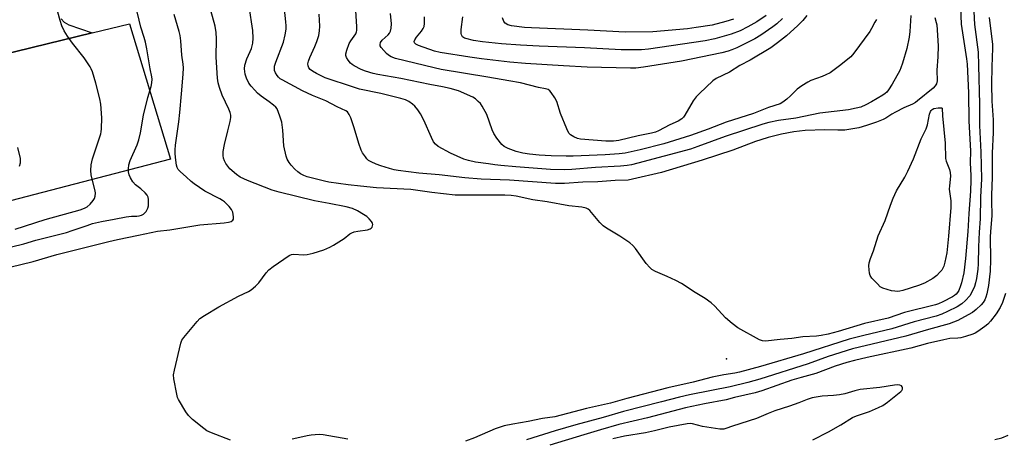
# Model space of a CAD drawing. Units: inches. Extents: x 1321760 to 1327760, y 501448 to 505448.
# Drawn here: x 1325524 to 1325883, y 502580 to 502733 of the extents above; entities that cross this region are included whole.
import ezdxf

# ---------------------------------------------------------------- set-up
doc = ezdxf.new("R2010")
doc.units = ezdxf.units.IN
doc.header["$MEASUREMENT"] = 0
for name, color, linetype in [('ELEV-Spot Elevation', 7, 'Continuous'), ('TRANS-Road', 130, 'Continuous'), ('TRANS-Street Sidewalk', 7, 'Continuous'), ('Undefined', 1, 'Continuous')]:
    doc.layers.add(name, color=color, linetype=linetype)

msp = doc.modelspace()

# ---------------------------------------------------------------- linework, layer by layer
at = {"layer": 'ELEV-Spot Elevation'}
msp.add_point((1325781.85, 502609.16, 305.98), dxfattribs=at)
at = {"layer": 'TRANS-Road'}
for points in [[(1325539.6, 502732.96), (1325540.71, 502731.76), (1325542.41, 502730.79), (1325550.85, 502727.83), (1325506.54, 502717.07)], [(1325038.61, 502529.19), (1325189.15, 502589.24), (1325262.56, 502621.58), (1325341.71, 502667.25), (1325368.57, 502681.43), (1325402.43, 502693.53), (1325413.43, 502697.27), (1325422.04, 502700), (1325433.01, 502702.92), (1325446.68, 502705.89), (1325460.75, 502708.57), (1325503.62, 502716.36), (1325506.54, 502717.07), (1325550.85, 502727.83), (1325564.49, 502731.14), (1325579.45, 502681.82), (1325425.05, 502641.61), (1325360.42, 502620.68), (1325197.12, 502560.16), (1325003.3, 502482.43)]]:
    msp.add_lwpolyline(points, dxfattribs=at)
at = {"layer": 'TRANS-Street Sidewalk'}
msp.add_lwpolyline([(1325879.53, 502579.72), (1325881.98, 502580.38), (1325884.36, 502581.25)], dxfattribs=at)
at = {"layer": 'Undefined'}
for points, elevation in [([(1325866.91, 502740.15), (1325867.2, 502731.07), (1325869.14, 502718.47), (1325869.36, 502716.48), (1325869.87, 502706), (1325870.02, 502695.66), (1325870.67, 502684.95), (1325870.56, 502680.51), (1325870.8, 502675.94), (1325870.78, 502674.24), (1325870.57, 502670.21), (1325869.99, 502662.1), (1325869.7, 502655.48), (1325868.83, 502645.69), (1325868.16, 502640.4), (1325867.31, 502636.78), (1325866.98, 502635.68), (1325866.35, 502634.06), (1325865.95, 502633.3), (1325865.44, 502632.66), (1325864.77, 502632.14), (1325864.01, 502631.69), (1325860.57, 502629.88), (1325858.96, 502629.11), (1325857.93, 502628.73), (1325846.55, 502625.99), (1325840.6, 502623.98), (1325832.07, 502621.98), (1325822.43, 502619.1), (1325818.86, 502618.13), (1325816.28, 502617.58), (1325814.54, 502617.31), (1325809.57, 502617.1), (1325805.59, 502616.47), (1325801.32, 502616.21), (1325796.03, 502615.56), (1325794.9, 502615.63), (1325793.82, 502616.04), (1325785.98, 502620.44), (1325783.89, 502622.03), (1325781.42, 502624.08), (1325777.56, 502628.32), (1325776.24, 502629.51), (1325774.07, 502631.06), (1325770.35, 502633.29), (1325765.45, 502636.57), (1325763.39, 502637.65), (1325760.23, 502639.12), (1325755.94, 502640.98), (1325754.67, 502641.67), (1325753.85, 502642.39), (1325752.57, 502643.85), (1325748.61, 502649.33), (1325747.68, 502650.44), (1325746.55, 502651.33), (1325742.93, 502653.75), (1325738.13, 502656.67), (1325736.92, 502657.51), (1325735.69, 502658.77), (1325732.04, 502663.11), (1325731.38, 502663.67), (1325730.68, 502664), (1325729.09, 502664.36), (1325724.45, 502664.84), (1325716.5, 502666.27), (1325711.29, 502667.03), (1325705.27, 502668.34), (1325703.36, 502668.63), (1325701.14, 502668.73), (1325688.58, 502668.8), (1325683.01, 502668.75), (1325674.53, 502669.71), (1325666.84, 502670.8), (1325654.42, 502671.42), (1325648.6, 502671.98), (1325644.08, 502672.51), (1325637.08, 502673.52), (1325635.47, 502673.82), (1325629.2, 502675.42), (1325627.92, 502675.88), (1325626.7, 502676.52), (1325625.78, 502677.19), (1325624.71, 502678.22), (1325623.27, 502679.73), (1325622.59, 502680.64), (1325621.87, 502681.84), (1325621.47, 502682.93), (1325620.6, 502686.71), (1325620.23, 502692.42), (1325619.88, 502695.28), (1325619.21, 502697.49), (1325618.17, 502700.15), (1325617.71, 502700.84), (1325616.89, 502701.59), (1325615.31, 502702.79), (1325612.41, 502704.8), (1325611.08, 502705.93), (1325610.04, 502706.94), (1325608.77, 502708.42), (1325607.95, 502709.54), (1325607.05, 502711.4), (1325606.56, 502712.8), (1325606.33, 502714.72), (1325606.47, 502716.12), (1325607.17, 502718.37), (1325608.4, 502721.06), (1325608.82, 502722.16), (1325609.31, 502724.15), (1325609.44, 502725.89), (1325609.36, 502728.79), (1325608.08, 502737.5)], 306), ([(1325857.65, 502733.5), (1325858.16, 502731.64), (1325858.31, 502730.81), (1325858.8, 502723.12), (1325858.68, 502719.16), (1325858.37, 502714.23), (1325858.44, 502710.35), (1325858.22, 502709.29), (1325857.82, 502708.6), (1325857, 502707.78), (1325851.37, 502703.06), (1325850.55, 502702.46), (1325849.53, 502701.94), (1325846.37, 502700.59), (1325843.28, 502699.04), (1325842.03, 502698.31), (1325839.84, 502696.8), (1325838.85, 502696.25), (1325836.39, 502695.3), (1325832.79, 502694.07), (1325830.01, 502693.3), (1325824.9, 502692.47), (1325822.37, 502692.4), (1325817.6, 502692.5), (1325810.46, 502692.36), (1325806.25, 502691.81), (1325801.84, 502690.95), (1325796.97, 502689.76), (1325794.25, 502688.96), (1325792.33, 502688.28), (1325784.13, 502685.08), (1325772.91, 502681.44), (1325758.09, 502677.03), (1325747.63, 502674.52), (1325745.98, 502674.2), (1325741.22, 502674.07), (1325734.94, 502673.62), (1325729.49, 502673.5), (1325722.87, 502673.02), (1325721.51, 502672.99), (1325719.58, 502673.04), (1325702.86, 502674.24), (1325692.46, 502674.58), (1325686.56, 502675.02), (1325677.19, 502676.16), (1325669.83, 502676.8), (1325662.21, 502677.77), (1325660.79, 502678.03), (1325659.09, 502678.49), (1325655.99, 502679.41), (1325654.31, 502680.02), (1325652.48, 502680.83), (1325651.52, 502681.41), (1325650.89, 502682.02), (1325650.33, 502682.7), (1325649.33, 502684.17), (1325648.85, 502685.18), (1325647.98, 502687.55), (1325646.27, 502693.29), (1325645, 502696.86), (1325644.45, 502698.19), (1325643.84, 502699.07), (1325643.21, 502699.51), (1325640.03, 502700.97), (1325635.92, 502703.14), (1325631.14, 502705.11), (1325627.5, 502706.81), (1325620.01, 502710.73), (1325619.36, 502711.14), (1325618.75, 502711.68), (1325618.2, 502712.36), (1325617.62, 502713.35), (1325617.31, 502714.13), (1325617.22, 502714.68), (1325617.31, 502715.79), (1325617.76, 502717.19), (1325620.53, 502724.44), (1325621.19, 502727.11), (1325621.47, 502729.28), (1325621.48, 502730.4), (1325621.38, 502731.87), (1325620.45, 502741.22)], 308), ([(1325516.45, 502648.67), (1325525.99, 502651.05), (1325530.41, 502652.3), (1325541.55, 502655.16), (1325543.65, 502655.83), (1325549, 502657.75), (1325551.05, 502658.39), (1325554.25, 502659.12), (1325558.89, 502659.95), (1325563.24, 502660.89), (1325565.2, 502661.15), (1325567.19, 502661.14), (1325568, 502661.23), (1325568.8, 502661.47), (1325569.54, 502661.83), (1325569.97, 502662.17), (1325570.51, 502662.8), (1325570.95, 502663.51), (1325571.16, 502664.03), (1325571.32, 502664.87), (1325571.39, 502666.04), (1325571.38, 502667.21), (1325571.26, 502668.04), (1325570.9, 502668.77), (1325570.15, 502669.62), (1325568.63, 502671), (1325566.7, 502672.47), (1325565.73, 502673.55), (1325564.85, 502675.07), (1325564.38, 502676.15), (1325564.14, 502677.25), (1325564.07, 502678.38), (1325564.27, 502679.75), (1325564.74, 502681.38), (1325567.22, 502687.02), (1325567.89, 502688.92), (1325568.42, 502691.49), (1325569.51, 502697.91), (1325571.17, 502704.38), (1325572.39, 502708.38), (1325572.62, 502709.72), (1325572.68, 502711.04), (1325572.56, 502711.91), (1325571.93, 502714.81), (1325570.72, 502722.11), (1325570.25, 502724.43), (1325569.81, 502726.16), (1325568.65, 502729.94), (1325566.69, 502738.11)], 300), ([(1325522.89, 502656.41), (1325533.76, 502659.82), (1325546.52, 502663.39), (1325548.08, 502663.96), (1325549.04, 502664.5), (1325550.12, 502665.5), (1325551.29, 502666.83), (1325551.75, 502667.55), (1325551.99, 502668.36), (1325552.1, 502669.51), (1325552.01, 502670.35), (1325550.72, 502675.06), (1325550.49, 502676.2), (1325550.43, 502677.68), (1325550.53, 502679.77), (1325550.71, 502680.9), (1325551.02, 502682.02), (1325553.98, 502691.07), (1325554.16, 502691.83), (1325554.28, 502692.94), (1325554.38, 502696.91), (1325554.06, 502701.85), (1325553.65, 502703.88), (1325552.18, 502709.49), (1325550.95, 502713.64), (1325550.53, 502714.72), (1325550.11, 502715.5), (1325547.98, 502718.72), (1325543.76, 502724.11), (1325541.87, 502726.71), (1325540.69, 502728.57), (1325539.89, 502730.43), (1325539.21, 502732.34), (1325537.56, 502738.48)], 298), ([(1325601.19, 502579.51), (1325594.28, 502582.15), (1325592.67, 502582.86), (1325591.47, 502583.68), (1325587.45, 502587.06), (1325585.95, 502588.43), (1325584.93, 502589.81), (1325582.3, 502594.29), (1325581.98, 502595.08), (1325581.69, 502596.19), (1325580.57, 502601.88), (1325580.49, 502603.3), (1325580.8, 502605.03), (1325583.12, 502614.83), (1325583.57, 502615.89), (1325584.23, 502616.83), (1325589.11, 502622.72), (1325590.11, 502623.77), (1325591.78, 502624.92), (1325597.04, 502628.09), (1325604.12, 502631.9), (1325607.8, 502633.7), (1325608.79, 502634.3), (1325610.33, 502635.6), (1325611.56, 502636.81), (1325614.16, 502640.44), (1325615.13, 502641.55), (1325616.77, 502642.79), (1325622.61, 502646.81), (1325623.38, 502647.15), (1325624.32, 502647.28), (1325627.78, 502646.97), (1325629.12, 502647.07), (1325631.32, 502647.63), (1325635.24, 502648.87), (1325637.42, 502649.79), (1325638.69, 502650.5), (1325642.59, 502653.01), (1325644.68, 502654.63), (1325645.42, 502655.06), (1325646.22, 502655.33), (1325647.63, 502655.67), (1325651.08, 502656.16), (1325652.11, 502656.45), (1325652.49, 502656.73), (1325652.75, 502657.11), (1325652.92, 502657.55), (1325652.99, 502658.01), (1325652.91, 502658.48), (1325652.51, 502659.2), (1325651.77, 502660.11), (1325650.92, 502660.94), (1325649.71, 502661.75), (1325647.43, 502663.04), (1325645.61, 502663.89), (1325643.4, 502664.45), (1325637.13, 502665.76), (1325631.78, 502666.7), (1325618.95, 502669.81), (1325616.42, 502670.61), (1325607.43, 502674.07), (1325604.8, 502675.32), (1325603.36, 502676.28), (1325600.97, 502678.39), (1325600.23, 502679.27), (1325599.57, 502680.22), (1325599.01, 502681.21), (1325598.7, 502682.2), (1325598.54, 502683.23), (1325598.61, 502684.67), (1325599.02, 502687.26), (1325600.32, 502692.14), (1325601.1, 502695.58), (1325601.35, 502697.02), (1325601.36, 502697.83), (1325601.15, 502698.82), (1325600.64, 502700.1), (1325598.17, 502705.14), (1325597.23, 502707.92), (1325596.76, 502709.62), (1325596.56, 502711.37), (1325596.02, 502719.05), (1325596.14, 502725.72), (1325595.97, 502728.02), (1325595.64, 502730.28), (1325595.32, 502731.71), (1325593.6, 502737.77)], 304), ([(1325836.38, 502732.74), (1325835.78, 502731.79), (1325834.63, 502729.43), (1325834.01, 502728.42), (1325828.19, 502720.47), (1325827, 502719.16), (1325822.88, 502715.83), (1325819.53, 502713.34), (1325817.97, 502712.53), (1325816.62, 502711.94), (1325812.49, 502710.52), (1325811.46, 502709.95), (1325809.23, 502708.52), (1325807.57, 502707.31), (1325805.12, 502704.92), (1325803.76, 502703.76), (1325802.35, 502702.66), (1325801.35, 502702.06), (1325797.13, 502700.63), (1325791.64, 502698.55), (1325781.63, 502695.31), (1325775.16, 502692.84), (1325768.64, 502690.5), (1325759, 502687.48), (1325750.41, 502685.28), (1325744.87, 502684.09), (1325742.78, 502683.78), (1325737.65, 502683.4), (1325726, 502682.89), (1325723.37, 502682.9), (1325718.02, 502683.04), (1325713.6, 502683.32), (1325710.1, 502683.64), (1325707.6, 502684.03), (1325705.19, 502684.7), (1325702.31, 502685.71), (1325700.81, 502686.45), (1325699.95, 502687.16), (1325698.22, 502689.51), (1325697.12, 502691.24), (1325696.55, 502692.58), (1325694.53, 502698.08), (1325692.88, 502701.19), (1325692.21, 502702.11), (1325691.43, 502702.89), (1325690.37, 502703.78), (1325689.4, 502704.39), (1325684.23, 502706.75), (1325681.2, 502707.58), (1325678.43, 502708.23), (1325673.82, 502709.03), (1325663.25, 502711.22), (1325654.87, 502712.65), (1325653.17, 502713.03), (1325650.41, 502713.88), (1325648.79, 502714.5), (1325646.22, 502715.85), (1325645.56, 502716.31), (1325644.95, 502716.86), (1325644.08, 502717.98), (1325643.5, 502718.94), (1325643.24, 502719.68), (1325643.24, 502720.2), (1325643.56, 502721.54), (1325644.43, 502723.94), (1325645, 502724.94), (1325646.8, 502727.47), (1325647.12, 502728.2), (1325647.23, 502728.73), (1325647.24, 502730.19), (1325646.78, 502737.89)], 312), ([(1325871.75, 502738.04), (1325872.07, 502730.96), (1325873.44, 502720.89), (1325873.49, 502716), (1325873.94, 502701.89), (1325873.95, 502694.15), (1325874.38, 502684.43), (1325874.6, 502674.74), (1325874.24, 502668.03), (1325874.19, 502660.13), (1325873.8, 502655.26), (1325873.51, 502649.93), (1325873.47, 502643.71), (1325873.31, 502641.84), (1325872.82, 502638.4), (1325872.5, 502636.77), (1325872.13, 502635.5), (1325871.12, 502633.36), (1325870.36, 502632.09), (1325868.85, 502630.38), (1325867.41, 502629.11), (1325865.71, 502628.02), (1325862.28, 502626.32), (1325860.14, 502625.38), (1325858.17, 502624.71), (1325850.17, 502622.57), (1325842.04, 502620.07), (1325831.8, 502617.65), (1325826.44, 502616.24), (1325809.83, 502610.89), (1325794.17, 502606.28), (1325786.5, 502604.2), (1325784.81, 502603.84), (1325780.8, 502603.27), (1325776.58, 502602.4), (1325769.71, 502600.56), (1325760.4, 502598.51), (1325745.47, 502594.7), (1325739.53, 502592.97), (1325730.82, 502590.96), (1325719.34, 502587.96), (1325714.78, 502587.36), (1325709.58, 502586.27), (1325704.02, 502585.36), (1325700.85, 502584.68), (1325697.64, 502583.58), (1325690.05, 502580.28), (1325686.81, 502579.07)], 304), ([(1325520.9, 502642.49), (1325529.35, 502644.56), (1325538.05, 502647.12), (1325556.89, 502651.86), (1325560.11, 502652.62), (1325567.8, 502654.15), (1325574.68, 502655.67), (1325579.1, 502656.17), (1325590.08, 502657.93), (1325598.89, 502658.67), (1325600.5, 502658.88), (1325601.44, 502659.19), (1325602.07, 502659.63), (1325602.29, 502660.04), (1325602.34, 502660.8), (1325602.03, 502662.49), (1325601.59, 502663.53), (1325600.69, 502664.64), (1325599.04, 502666.27), (1325598.36, 502666.81), (1325597.34, 502667.41), (1325591.92, 502670.19), (1325588.06, 502672.83), (1325586.93, 502673.73), (1325585.12, 502675.45), (1325582.99, 502677.26), (1325582.18, 502678.11), (1325581.76, 502678.84), (1325581.55, 502679.68), (1325581.32, 502681.45), (1325581.08, 502683.84), (1325581.06, 502685.3), (1325581.25, 502687.01), (1325582.46, 502695.43), (1325582.83, 502698.86), (1325583.34, 502705.64), (1325584, 502712.8), (1325584.1, 502715.1), (1325583.97, 502716.49), (1325583.49, 502719.69), (1325583.16, 502724.93), (1325582.89, 502726.93), (1325582.54, 502728.34), (1325580.7, 502734.53)], 302), ([(1325848.91, 502734.21), (1325848.52, 502728.39), (1325848.28, 502726.36), (1325847.49, 502722.15), (1325845.89, 502716.8), (1325845.32, 502715.13), (1325844.85, 502714.14), (1325842.07, 502709.18), (1325840.8, 502707.16), (1325840.13, 502706.29), (1325839.57, 502705.77), (1325838.68, 502705.12), (1325834.62, 502702.7), (1325832.55, 502701.61), (1325830.67, 502700.84), (1325829.04, 502700.42), (1325826.27, 502699.84), (1325815.74, 502698.56), (1325812.92, 502698.07), (1325806.98, 502696.84), (1325800.71, 502695.89), (1325797.24, 502695.25), (1325795.06, 502694.61), (1325781.29, 502690.08), (1325771.38, 502686.44), (1325768.65, 502685.52), (1325749.53, 502680.37), (1325747.27, 502679.83), (1325745.65, 502679.55), (1325743.19, 502679.28), (1325734.09, 502678.82), (1325725.52, 502678.12), (1325722.87, 502678.01), (1325717.67, 502678.12), (1325705.05, 502679.01), (1325699.69, 502679.53), (1325697.42, 502679.8), (1325695.17, 502680.19), (1325690.43, 502680.76), (1325687.82, 502681.32), (1325686.14, 502681.84), (1325681.36, 502684), (1325676.82, 502686.51), (1325675.82, 502687.28), (1325675.16, 502688.21), (1325674.35, 502689.76), (1325671.61, 502696.02), (1325670.4, 502698.35), (1325669.42, 502699.81), (1325668.35, 502701.18), (1325667.52, 502701.93), (1325666.15, 502702.85), (1325664.89, 502703.43), (1325663.27, 502703.9), (1325655.9, 502705.74), (1325648.19, 502707.41), (1325645.95, 502708.05), (1325635.67, 502711.53), (1325632.5, 502713.03), (1325631.03, 502713.91), (1325630.21, 502714.58), (1325629.75, 502715.17), (1325629.48, 502715.83), (1325629.41, 502716.55), (1325629.64, 502717.6), (1325630.12, 502718.92), (1325631.98, 502722.89), (1325632.69, 502724.7), (1325633.35, 502726.87), (1325633.68, 502728.59), (1325633.76, 502730.32), (1325633.57, 502734.63)], 310), ([(1325811.01, 502734.17), (1325809.62, 502732.35), (1325807.8, 502730.59), (1325803.59, 502726.85), (1325800.41, 502724.2), (1325797.91, 502722.39), (1325790.47, 502717.97), (1325786.65, 502716.02), (1325782.87, 502713.61), (1325778.06, 502711.23), (1325776.86, 502710.44), (1325771.92, 502705.83), (1325770.7, 502704.57), (1325769.71, 502703.14), (1325766.61, 502697.86), (1325766.11, 502697.17), (1325765.53, 502696.61), (1325764.16, 502695.75), (1325761.18, 502694.35), (1325757.01, 502692.14), (1325755.94, 502691.7), (1325754.5, 502691.32), (1325749.64, 502690.3), (1325742.66, 502688.63), (1325740.65, 502688.36), (1325737.86, 502688.37), (1325728.61, 502689.15), (1325727.59, 502689.38), (1325726.24, 502689.98), (1325725, 502690.76), (1325724.4, 502691.36), (1325723.62, 502692.94), (1325721.4, 502698.51), (1325720.03, 502702.88), (1325719.31, 502704.16), (1325717.99, 502706.13), (1325717.44, 502706.79), (1325716.82, 502707.24), (1325715.94, 502707.5), (1325713.3, 502707.95), (1325706.84, 502709.71), (1325702.55, 502710.34), (1325694.9, 502711.79), (1325677.94, 502714.58), (1325675.35, 502715.09), (1325661.26, 502718.48), (1325659.75, 502719.15), (1325658.77, 502719.8), (1325658.08, 502720.36), (1325656.12, 502722.49), (1325655.73, 502723.17), (1325655.66, 502723.64), (1325655.84, 502724.35), (1325656.42, 502725.26), (1325658.6, 502727.17), (1325659.15, 502727.79), (1325659.52, 502728.51), (1325659.75, 502729.56), (1325659.79, 502731.22), (1325659.42, 502734.93)], 314), ([(1325802.17, 502733.16), (1325800.1, 502731.16), (1325798.72, 502730.1), (1325794.3, 502727.07), (1325792.07, 502725.72), (1325785.6, 502722.46), (1325783.75, 502721.65), (1325782.39, 502721.19), (1325780.14, 502720.62), (1325765.37, 502717.53), (1325751.55, 502715.33), (1325748.76, 502715.05), (1325746.84, 502715.01), (1325731.11, 502715.41), (1325722.43, 502715.82), (1325708.64, 502716.7), (1325702.93, 502717.18), (1325692.6, 502718.38), (1325688.37, 502718.97), (1325677.52, 502720.76), (1325675.51, 502721.18), (1325669.62, 502723.28), (1325668.7, 502723.76), (1325668.25, 502724.29), (1325668.15, 502724.71), (1325668.37, 502725.38), (1325668.99, 502726.28), (1325670.74, 502728.44), (1325671.35, 502729.42), (1325671.7, 502730.19), (1325671.9, 502731.31), (1325671.85, 502733.68)], 316), ([(1325796.27, 502734.21), (1325792.9, 502731.89), (1325789.61, 502730.04), (1325786.74, 502728.64), (1325783.48, 502727.4), (1325777.61, 502725.67), (1325774.06, 502724.93), (1325753.45, 502721.88), (1325750.91, 502721.66), (1325743.4, 502721.68), (1325730.13, 502722.4), (1325713.57, 502723.01), (1325706.75, 502723.36), (1325699.85, 502723.88), (1325693.03, 502724.64), (1325689.75, 502725.13), (1325686.89, 502725.76), (1325686.38, 502725.98), (1325685.75, 502726.48), (1325685.32, 502727.12), (1325685.21, 502727.65), (1325685.24, 502729.1), (1325685.77, 502733.74)], 318), ([(1325784.3, 502732.91), (1325781.55, 502731.98), (1325776.53, 502730.72), (1325770.78, 502729.79), (1325767.65, 502729.38), (1325754.99, 502728.23), (1325744.92, 502728.17), (1325731.36, 502728.87), (1325710.83, 502729.68), (1325708.25, 502729.88), (1325703.56, 502730.39), (1325702.2, 502730.76), (1325701.28, 502731.38), (1325700.77, 502732.04), (1325700.25, 502733.41)], 320), ([(1325877.42, 502733.47), (1325878.64, 502723.69), (1325878.67, 502722.26), (1325878.39, 502715.47), (1325878.28, 502709.14), (1325878.45, 502703), (1325878.82, 502696.22), (1325878.87, 502691.58), (1325878.53, 502684.03), (1325878.46, 502675.25), (1325878.24, 502668.78), (1325878.23, 502666.68), (1325878.4, 502661.31), (1325877.86, 502655.33), (1325877.79, 502653.55), (1325877.94, 502645.17), (1325877.73, 502641.1), (1325877.21, 502635.89), (1325876.62, 502632.79), (1325876.25, 502631.54), (1325875.86, 502630.57), (1325875.27, 502629.61), (1325874.54, 502628.76), (1325872.64, 502627.07), (1325871.31, 502626.03), (1325869.81, 502625.15), (1325865.97, 502623.11), (1325864.44, 502622.42), (1325862.89, 502621.83), (1325855.37, 502619.85), (1325847.03, 502617.43), (1325827.7, 502612.75), (1325818.85, 502609.95), (1325811.53, 502607.34), (1325793.98, 502601.75), (1325789.51, 502600.49), (1325783.13, 502598.93), (1325776.33, 502597.53), (1325768.28, 502595.99), (1325764.66, 502595.19), (1325758.11, 502593.43), (1325744.35, 502589.95), (1325736.86, 502587.69), (1325726.94, 502585.05), (1325719.45, 502582.86), (1325709.04, 502579.57)], 302), ([(1325883.34, 502632.96), (1325882.22, 502629.62), (1325881.38, 502627.78), (1325879.92, 502625.5), (1325877.92, 502622.78), (1325876.97, 502621.74), (1325875.84, 502620.86), (1325873.25, 502619.04), (1325872.27, 502618.45), (1325871.49, 502618.12), (1325868.78, 502617.22), (1325867.14, 502616.76), (1325866.04, 502616.62), (1325863.05, 502616.47), (1325860.86, 502616.08), (1325854.91, 502614.67), (1325848.88, 502612.99), (1325832.97, 502609.58), (1325828.41, 502608.5), (1325825.62, 502607.74), (1325821.38, 502606.41), (1325814.34, 502603.75), (1325809.03, 502602.33), (1325805.61, 502601.29), (1325794.61, 502597.43), (1325792.28, 502596.7), (1325784.7, 502595), (1325781.69, 502594.22), (1325773.77, 502592.74), (1325766.9, 502591.25), (1325752.99, 502587.63), (1325742.65, 502585.21), (1325735.97, 502583.2), (1325729.8, 502581.44), (1325717.48, 502577.67)], 300), ([(1325813.19, 502579.56), (1325818.87, 502582.47), (1325823.38, 502585.12), (1325827.64, 502587.75), (1325829.15, 502588.39), (1325833.88, 502589.88), (1325837.11, 502591.33), (1325838.69, 502592.12), (1325840.35, 502593.27), (1325845.23, 502597.2), (1325845.61, 502597.61), (1325845.88, 502598.04), (1325845.92, 502598.54), (1325845.78, 502598.91), (1325845.51, 502599.22), (1325844.91, 502599.51), (1325844.13, 502599.59), (1325842.98, 502599.5), (1325837.63, 502598.69), (1325830.49, 502597.92), (1325828.49, 502597.42), (1325824.91, 502596.36), (1325822.98, 502595.99), (1325820.72, 502595.72), (1325816.6, 502595.54), (1325813.03, 502594.87), (1325811.18, 502594.31), (1325808.07, 502593.03), (1325804.72, 502591.81), (1325799.41, 502590.18), (1325796.98, 502589.24), (1325792.75, 502587.41), (1325783.94, 502584.57), (1325781.55, 502583.72), (1325780.82, 502583.53), (1325779.41, 502583.52), (1325776.18, 502583.93), (1325773.1, 502584.51), (1325769.47, 502585.42), (1325768.62, 502585.52), (1325767.45, 502585.46), (1325760.87, 502584.16), (1325755.56, 502582.86), (1325752.33, 502582.19), (1325744.65, 502580.99), (1325740.43, 502579.98)], 298), ([(1325643.97, 502579.8), (1325634.99, 502581.48), (1325633.53, 502581.57), (1325630.57, 502581.3), (1325629.16, 502581.09), (1325625.41, 502580.17), (1325623.65, 502579.89)], 304)]:
    msp.add_lwpolyline(points, dxfattribs=dict(at, elevation=elevation))
at = {"layer": 'Undefined', "elevation": 308}
msp.add_lwpolyline([(1325843.87, 502633.67), (1325843.03, 502633.72), (1325841.88, 502633.93), (1325838.75, 502634.81), (1325837.77, 502635.39), (1325836.72, 502636.4), (1325834.73, 502638.56), (1325834.11, 502639.5), (1325833.86, 502640.32), (1325833.71, 502641.5), (1325833.62, 502642.99), (1325833.71, 502644.14), (1325834.23, 502645.71), (1325835.35, 502648.49), (1325837.05, 502653.92), (1325839.57, 502659.51), (1325841.46, 502665.13), (1325842.45, 502667.69), (1325843.68, 502670.31), (1325846.73, 502675.29), (1325847.84, 502677.48), (1325849.88, 502681.94), (1325852.71, 502689.32), (1325854.51, 502692.93), (1325854.91, 502694.31), (1325855.75, 502698.26), (1325856.07, 502699.23), (1325856.29, 502699.61), (1325856.61, 502699.93), (1325857.3, 502700.27), (1325858.85, 502700.61), (1325860.05, 502700.62), (1325860.32, 502700.48), (1325860.44, 502697.6), (1325861.42, 502687.66), (1325861.57, 502682.14), (1325861.82, 502681.08), (1325862.96, 502678.13), (1325863.18, 502677.05), (1325863.29, 502675.67), (1325862.93, 502672.1), (1325862.88, 502670.92), (1325863.47, 502666.7), (1325863.45, 502664.2), (1325862.66, 502653.83), (1325861.98, 502647.68), (1325861.32, 502644.29), (1325860.92, 502642.93), (1325860.13, 502641.42), (1325859.37, 502640.51), (1325858.32, 502639.45), (1325856.96, 502638.32), (1325853.85, 502636.74), (1325851.72, 502635.82), (1325845.97, 502633.95), (1325844.92, 502633.75)], close=True, dxfattribs=at)
at = {"layer": 'Undefined'}
msp.add_polyline3d([(1325524.39, 502679.26, 296), (1325524.75, 502680.52, 296), (1325524.84, 502681.26, 296), (1325524.78, 502682.11, 296), (1325523.83, 502686.06, 296)], dxfattribs=at)

doc.saveas('drawing.dxf')
